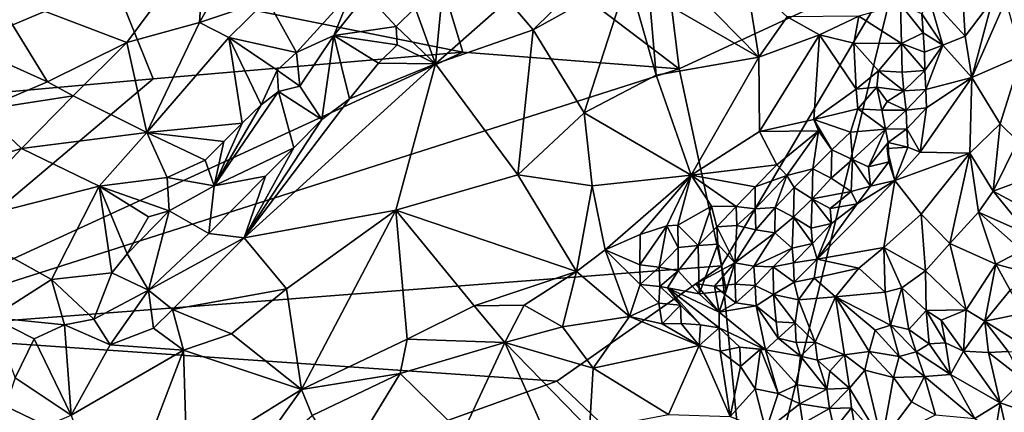
# Model space of a CAD drawing. Units: metres. Extents: x 23.58 to 27.61, y -1 to 2.7.
# Drawn here: x 25.33 to 26.33, y 1.43 to 1.83 of the extents above; entities that cross this region are included whole.
import ezdxf

# ---------------------------------------------------------------- set-up
doc = ezdxf.new("R2010")
doc.units = ezdxf.units.M

msp = doc.modelspace()

# ---------------------------------------------------------------- linework, layer by layer
at = {"layer": '1'}
for points in [[(25.99718, 1.78068, 9.23564), (25.71997, 1.99121, 9.24531), (25.96505, 2.041, 9.24402)], [(26.21801, 1.88304, 9.23816), (25.99718, 1.78068, 9.23564), (25.96505, 2.041, 9.24402)], [(25.7784, 1.79752, 9.23603), (25.42591, 1.86854, 9.24598), (25.71997, 1.99121, 9.24531)], [(25.7784, 1.79752, 9.23603), (25.71997, 1.99121, 9.24531), (25.99718, 1.78068, 9.23564)], [(25.58053, 1.85059, 9.65109), (25.56963, 1.92887, 9.63758), (25.51236, 1.82737, 9.6813)], [(25.56963, 1.92887, 9.63758), (25.51763, 1.91315, 9.65564), (25.51236, 1.82737, 9.6813)], [(25.51763, 1.91315, 9.65564), (25.30178, 1.85931, 9.68443), (25.43867, 1.8071, 9.70569)], [(25.43867, 1.8071, 9.70569), (25.51236, 1.82737, 9.6813), (25.51763, 1.91315, 9.65564)], [(26.03993, 1.58152, 9.23722), (25.99718, 1.78068, 9.23564), (26.21801, 1.88304, 9.23816)], [(26.03993, 1.58152, 9.23722), (26.21801, 1.88304, 9.23816), (26.06983, 1.27829, 9.23963)], [(26.06983, 1.27829, 9.23963), (26.21801, 1.88304, 9.23816), (26.87327, 1.66066, 9.23986)], [(26.21801, 1.88304, 9.23816), (27.01435, 1.84547, 9.23814), (26.87327, 1.66066, 9.23986)], [(25.84955, 1.82002, 9.59249), (25.90127, 1.73613, 9.5882), (25.94551, 1.87367, 9.56138)], [(25.88776, 1.85784, 9.57477), (25.84955, 1.82002, 9.59249), (25.94551, 1.87367, 9.56138)], [(25.94551, 1.87367, 9.56138), (25.90127, 1.73613, 9.5882), (25.97409, 1.77401, 9.56554)], [(25.94551, 1.87367, 9.56138), (25.97409, 1.77401, 9.56554), (25.967, 1.85638, 9.56008)], [(25.99445, 1.87713, 9.55269), (25.967, 1.85638, 9.56008), (26.07767, 1.79241, 9.54447)], [(25.99445, 1.87713, 9.55269), (26.07767, 1.79241, 9.54447), (26.06509, 1.87149, 9.54137)], [(25.11978, 1.73966, 9.23807), (25.07351, 1.83794, 9.24591), (25.42591, 1.86854, 9.24598)], [(25.11978, 1.73966, 9.23807), (25.42591, 1.86854, 9.24598), (25.46521, 1.77045, 9.23659)], [(25.46521, 1.77045, 9.23659), (25.42591, 1.86854, 9.24598), (25.7784, 1.79752, 9.23603)], [(25.75895, 1.86972, 9.59602), (25.73017, 1.84215, 9.6112), (25.75072, 1.78578, 9.62661)], [(25.75895, 1.86972, 9.59602), (25.75072, 1.78578, 9.62661), (25.82394, 1.85018, 9.59154)], [(26.06509, 1.87149, 9.54137), (26.07767, 1.79241, 9.54447), (26.1064, 1.83305, 9.53645)], [(25.2687, 1.80789, 9.71294), (25.35859, 1.76752, 9.7346), (25.30178, 1.85931, 9.68443)], [(25.30178, 1.85931, 9.68443), (25.35859, 1.76752, 9.7346), (25.43867, 1.8071, 9.70569)], [(25.58053, 1.85059, 9.65109), (25.6102, 1.79697, 9.63134), (25.66604, 1.85827, 9.5987)], [(25.66604, 1.85827, 9.5987), (25.6102, 1.79697, 9.63134), (25.64821, 1.81429, 9.61669)], [(25.64821, 1.81429, 9.61669), (25.68121, 1.85586, 9.59693), (25.66604, 1.85827, 9.5987)], [(25.68121, 1.85586, 9.59693), (25.64821, 1.81429, 9.61669), (25.71121, 1.82345, 9.62094)], [(25.68121, 1.85586, 9.59693), (25.71121, 1.82345, 9.62094), (25.73017, 1.84215, 9.6112)], [(25.82394, 1.85018, 9.59154), (25.84955, 1.82002, 9.59249), (25.88776, 1.85784, 9.57477)], [(25.967, 1.85638, 9.56008), (25.97409, 1.77401, 9.56554), (26.07767, 1.79241, 9.54447)], [(26.24922, 1.85434, 9.49978), (26.24253, 1.83624, 9.50125), (26.26363, 1.80448, 9.51966)], [(26.26363, 1.80448, 9.51966), (26.28653, 1.81348, 9.54072), (26.24922, 1.85434, 9.49978)], [(26.28433, 1.84671, 9.53037), (26.24922, 1.85434, 9.49978), (26.28653, 1.81348, 9.54072)], [(25.54194, 1.81226, 9.6724), (25.58053, 1.85059, 9.65109), (25.51236, 1.82737, 9.6813)], [(25.54194, 1.81226, 9.6724), (25.6102, 1.79697, 9.63134), (25.58053, 1.85059, 9.65109)], [(25.73017, 1.84215, 9.6112), (25.71121, 1.82345, 9.62094), (25.75072, 1.78578, 9.62661)], [(25.75072, 1.78578, 9.62661), (25.84955, 1.82002, 9.59249), (25.82394, 1.85018, 9.59154)], [(26.17881, 1.83378, 9.51919), (26.22206, 1.80622, 9.51106), (26.22104, 1.84555, 9.4976)], [(26.22206, 1.80622, 9.51106), (26.24398, 1.81681, 9.50578), (26.22104, 1.84555, 9.4976)], [(26.22104, 1.84555, 9.4976), (26.24398, 1.81681, 9.50578), (26.24253, 1.83624, 9.50125)], [(26.28433, 1.84671, 9.53037), (26.28653, 1.81348, 9.54072), (26.31405, 1.85038, 9.57068)], [(26.28653, 1.81348, 9.54072), (26.29327, 1.77175, 9.56784), (26.31405, 1.85038, 9.57068)], [(26.31405, 1.85038, 9.57068), (26.29327, 1.77175, 9.56784), (26.32763, 1.85021, 9.60423)], [(26.29327, 1.77175, 9.56784), (26.3432, 1.79387, 9.66801), (26.32763, 1.85021, 9.60423)], [(26.07767, 1.79241, 9.54447), (26.13893, 1.81478, 9.53394), (26.1064, 1.83305, 9.53645)], [(26.1064, 1.83305, 9.53645), (26.13893, 1.81478, 9.53394), (26.17881, 1.83378, 9.51919)], [(26.13893, 1.81478, 9.53394), (26.17389, 1.80666, 9.53287), (26.17881, 1.83378, 9.51919)], [(26.22206, 1.80622, 9.51106), (26.17881, 1.83378, 9.51919), (26.17389, 1.80666, 9.53287)], [(26.24253, 1.83624, 9.50125), (26.24398, 1.81681, 9.50578), (26.26363, 1.80448, 9.51966)], [(25.43867, 1.8071, 9.70569), (25.45886, 1.71633, 9.71122), (25.51236, 1.82737, 9.6813)], [(25.51236, 1.82737, 9.6813), (25.45886, 1.71633, 9.71122), (25.54194, 1.81226, 9.6724)], [(25.64821, 1.81429, 9.61669), (25.71212, 1.80498, 9.62875), (25.71121, 1.82345, 9.62094)], [(25.71121, 1.82345, 9.62094), (25.71212, 1.80498, 9.62875), (25.75072, 1.78578, 9.62661)], [(25.54194, 1.81226, 9.6724), (25.45886, 1.71633, 9.71122), (25.55536, 1.72567, 9.6636)], [(25.6102, 1.79697, 9.63134), (25.54194, 1.81226, 9.6724), (25.59059, 1.77925, 9.6427)], [(25.5745, 1.74426, 9.65397), (25.59059, 1.77925, 9.6427), (25.54194, 1.81226, 9.6724)], [(25.5745, 1.74426, 9.65397), (25.54194, 1.81226, 9.6724), (25.55536, 1.72567, 9.6636)], [(25.6102, 1.79697, 9.63134), (25.61361, 1.76314, 9.64267), (25.64821, 1.81429, 9.61669)], [(25.64821, 1.81429, 9.61669), (25.61361, 1.76314, 9.64267), (25.63606, 1.72951, 9.66539)], [(25.6639, 1.75037, 9.65547), (25.64821, 1.81429, 9.61669), (25.63606, 1.72951, 9.66539)], [(25.64821, 1.81429, 9.61669), (25.6639, 1.75037, 9.65547), (25.69312, 1.78629, 9.63836)], [(25.64821, 1.81429, 9.61669), (25.69312, 1.78629, 9.63836), (25.71212, 1.80498, 9.62875)], [(25.84955, 1.82002, 9.59249), (25.75072, 1.78578, 9.62661), (25.83413, 1.67353, 9.61485)], [(25.84955, 1.82002, 9.59249), (25.83413, 1.67353, 9.61485), (25.90127, 1.73613, 9.5882)], [(26.07767, 1.79241, 9.54447), (26.07836, 1.71743, 9.56715), (26.13893, 1.81478, 9.53394)], [(26.07836, 1.71743, 9.56715), (26.13345, 1.72939, 9.56144), (26.13893, 1.81478, 9.53394)], [(26.13893, 1.81478, 9.53394), (26.13345, 1.72939, 9.56144), (26.17624, 1.76018, 9.54563)], [(26.17389, 1.80666, 9.53287), (26.13893, 1.81478, 9.53394), (26.17624, 1.76018, 9.54563)], [(26.24398, 1.81681, 9.50578), (26.22206, 1.80622, 9.51106), (26.24531, 1.79755, 9.51106)], [(26.24398, 1.81681, 9.50578), (26.24531, 1.79755, 9.51106), (26.26363, 1.80448, 9.51966)], [(26.28653, 1.81348, 9.54072), (26.26363, 1.80448, 9.51966), (26.29327, 1.77175, 9.56784)], [(25.2687, 1.80789, 9.71294), (25.29091, 1.73889, 9.75598), (25.35859, 1.76752, 9.7346)], [(25.43867, 1.8071, 9.70569), (25.35859, 1.76752, 9.7346), (25.38458, 1.75337, 9.73382)], [(25.43867, 1.8071, 9.70569), (25.38458, 1.75337, 9.73382), (25.45886, 1.71633, 9.71122)], [(25.71212, 1.80498, 9.62875), (25.69312, 1.78629, 9.63836), (25.75072, 1.78578, 9.62661)], [(26.22206, 1.80622, 9.51106), (26.17389, 1.80666, 9.53287), (26.19877, 1.77849, 9.53128)], [(26.17389, 1.80666, 9.53287), (26.17624, 1.76018, 9.54563), (26.19877, 1.77849, 9.53128)], [(26.22206, 1.80622, 9.51106), (26.19877, 1.77849, 9.53128), (26.22269, 1.77718, 9.51966)], [(26.24531, 1.79755, 9.51106), (26.22206, 1.80622, 9.51106), (26.24569, 1.77879, 9.51841)], [(26.22206, 1.80622, 9.51106), (26.22269, 1.77718, 9.51966), (26.24569, 1.77879, 9.51841)], [(26.24531, 1.79755, 9.51106), (26.24569, 1.77879, 9.51841), (26.26363, 1.80448, 9.51966)], [(26.24569, 1.77879, 9.51841), (26.24667, 1.75982, 9.52496), (26.26363, 1.80448, 9.51966)], [(26.26363, 1.80448, 9.51966), (26.24667, 1.75982, 9.52496), (26.29327, 1.77175, 9.56784)], [(25.1615, 1.51433, 9.2354), (25.7784, 1.79752, 9.23603), (25.99718, 1.78068, 9.23564)], [(25.1615, 1.51433, 9.2354), (25.46521, 1.77045, 9.23659), (25.7784, 1.79752, 9.23603)], [(25.6102, 1.79697, 9.63134), (25.59059, 1.77925, 9.6427), (25.61361, 1.76314, 9.64267)], [(25.97409, 1.77401, 9.56554), (26.00944, 1.67316, 9.58812), (26.07767, 1.79241, 9.54447)], [(26.07767, 1.79241, 9.54447), (26.00944, 1.67316, 9.58812), (26.07836, 1.71743, 9.56715)], [(26.29327, 1.77175, 9.56784), (26.32163, 1.72493, 9.65377), (26.3432, 1.79387, 9.66801)], [(26.3432, 1.79387, 9.66801), (26.32163, 1.72493, 9.65377), (26.33962, 1.70763, 9.68809)], [(25.55743, 1.60974, 9.70783), (25.71089, 1.63792, 9.65404), (25.75072, 1.78578, 9.62661)], [(25.6639, 1.75037, 9.65547), (25.55743, 1.60974, 9.70783), (25.75072, 1.78578, 9.62661)], [(25.69312, 1.78629, 9.63836), (25.6639, 1.75037, 9.65547), (25.75072, 1.78578, 9.62661)], [(25.75072, 1.78578, 9.62661), (25.71089, 1.63792, 9.65404), (25.83413, 1.67353, 9.61485)], [(26.03993, 1.58152, 9.23722), (25.1615, 1.51433, 9.2354), (25.99718, 1.78068, 9.23564)], [(25.59059, 1.77925, 9.6427), (25.5745, 1.74426, 9.65397), (25.59209, 1.75761, 9.64527)], [(25.59059, 1.77925, 9.6427), (25.59209, 1.75761, 9.64527), (25.61361, 1.76314, 9.64267)], [(25.97409, 1.77401, 9.56554), (25.90127, 1.73613, 9.5882), (26.00944, 1.67316, 9.58812)], [(26.17624, 1.76018, 9.54563), (26.19696, 1.76195, 9.54353), (26.19877, 1.77849, 9.53128)], [(26.19877, 1.77849, 9.53128), (26.19696, 1.76195, 9.54353), (26.22438, 1.75846, 9.52309)], [(26.22269, 1.77718, 9.51966), (26.19877, 1.77849, 9.53128), (26.22438, 1.75846, 9.52309)], [(26.22269, 1.77718, 9.51966), (26.22438, 1.75846, 9.52309), (26.24569, 1.77879, 9.51841)], [(26.24569, 1.77879, 9.51841), (26.22438, 1.75846, 9.52309), (26.24667, 1.75982, 9.52496)], [(25.1615, 1.51433, 9.2354), (25.11978, 1.73966, 9.23807), (25.46521, 1.77045, 9.23659)], [(25.35859, 1.76752, 9.7346), (25.29091, 1.73889, 9.75598), (25.38458, 1.75337, 9.73382)], [(25.61361, 1.76314, 9.64267), (25.59209, 1.75761, 9.64527), (25.63606, 1.72951, 9.66539)], [(26.24718, 1.7411, 9.53262), (26.24072, 1.69636, 9.55474), (26.29327, 1.77175, 9.56784)], [(26.24072, 1.69636, 9.55474), (26.29099, 1.69535, 9.62395), (26.29327, 1.77175, 9.56784)], [(26.24667, 1.75982, 9.52496), (26.24718, 1.7411, 9.53262), (26.29327, 1.77175, 9.56784)], [(26.29327, 1.77175, 9.56784), (26.29099, 1.69535, 9.62395), (26.32163, 1.72493, 9.65377)], [(25.29091, 1.73889, 9.75598), (25.3324, 1.69999, 9.76246), (25.38458, 1.75337, 9.73382)], [(25.38458, 1.75337, 9.73382), (25.3324, 1.69999, 9.76246), (25.45886, 1.71633, 9.71122)], [(25.59209, 1.75761, 9.64527), (25.52701, 1.66249, 9.69319), (25.60751, 1.70088, 9.67829)], [(25.5745, 1.74426, 9.65397), (25.52701, 1.66249, 9.69319), (25.59209, 1.75761, 9.64527)], [(25.59209, 1.75761, 9.64527), (25.60751, 1.70088, 9.67829), (25.63606, 1.72951, 9.66539)], [(26.17624, 1.76018, 9.54563), (26.13345, 1.72939, 9.56144), (26.17769, 1.7403, 9.54815)], [(26.17624, 1.76018, 9.54563), (26.17769, 1.7403, 9.54815), (26.19696, 1.76195, 9.54353)], [(26.19696, 1.76195, 9.54353), (26.17769, 1.7403, 9.54815), (26.20195, 1.73895, 9.53506)], [(26.22438, 1.75846, 9.52309), (26.19696, 1.76195, 9.54353), (26.20744, 1.74753, 9.52061)], [(26.20195, 1.73895, 9.53506), (26.20744, 1.74753, 9.52061), (26.19696, 1.76195, 9.54353)], [(26.22438, 1.75846, 9.52309), (26.20744, 1.74753, 9.52061), (26.22658, 1.73871, 9.52873)], [(26.22438, 1.75846, 9.52309), (26.22658, 1.73871, 9.52873), (26.24667, 1.75982, 9.52496)], [(26.24667, 1.75982, 9.52496), (26.22658, 1.73871, 9.52873), (26.24718, 1.7411, 9.53262)], [(25.5745, 1.74426, 9.65397), (25.55536, 1.72567, 9.6636), (25.52701, 1.66249, 9.69319)], [(25.63606, 1.72951, 9.66539), (25.55743, 1.60974, 9.70783), (25.6639, 1.75037, 9.65547)], [(26.20744, 1.74753, 9.52061), (26.20195, 1.73895, 9.53506), (26.22658, 1.73871, 9.52873)], [(25.29091, 1.73889, 9.75598), (25.26159, 1.67889, 9.78364), (25.3324, 1.69999, 9.76246)], [(25.90127, 1.73613, 9.5882), (25.83413, 1.67353, 9.61485), (25.90907, 1.66253, 9.60448)], [(25.90127, 1.73613, 9.5882), (25.90907, 1.66253, 9.60448), (26.00944, 1.67316, 9.58812)], [(26.13345, 1.72939, 9.56144), (26.1703, 1.71652, 9.55811), (26.17769, 1.7403, 9.54815)], [(26.17769, 1.7403, 9.54815), (26.1703, 1.71652, 9.55811), (26.20575, 1.71951, 9.5404)], [(26.20195, 1.73895, 9.53506), (26.17769, 1.7403, 9.54815), (26.20575, 1.71951, 9.5404)], [(26.20195, 1.73895, 9.53506), (26.20575, 1.71951, 9.5404), (26.22658, 1.73871, 9.52873)], [(26.22658, 1.73871, 9.52873), (26.20575, 1.71951, 9.5404), (26.22732, 1.71997, 9.53641)], [(26.22658, 1.73871, 9.52873), (26.22732, 1.71997, 9.53641), (26.24718, 1.7411, 9.53262)], [(26.22732, 1.71997, 9.53641), (26.24072, 1.69636, 9.55474), (26.24718, 1.7411, 9.53262)], [(25.45886, 1.71633, 9.71122), (25.53666, 1.70704, 9.67394), (25.55536, 1.72567, 9.6636)], [(25.55536, 1.72567, 9.6636), (25.53666, 1.70704, 9.67394), (25.52701, 1.66249, 9.69319)], [(25.63606, 1.72951, 9.66539), (25.60751, 1.70088, 9.67829), (25.55743, 1.60974, 9.70783)], [(26.13345, 1.72939, 9.56144), (26.07836, 1.71743, 9.56715), (26.13799, 1.71793, 9.56608)], [(26.13345, 1.72939, 9.56144), (26.13799, 1.71793, 9.56608), (26.15159, 1.69859, 9.57001)], [(26.13345, 1.72939, 9.56144), (26.15159, 1.69859, 9.57001), (26.1703, 1.71652, 9.55811)], [(26.29099, 1.69535, 9.62395), (26.3147, 1.6569, 9.67476), (26.32163, 1.72493, 9.65377)], [(26.32163, 1.72493, 9.65377), (26.3147, 1.6569, 9.67476), (26.33962, 1.70763, 9.68809)], [(25.3324, 1.69999, 9.76246), (25.41062, 1.66195, 9.73602), (25.45886, 1.71633, 9.71122)], [(25.45886, 1.71633, 9.71122), (25.41062, 1.66195, 9.73602), (25.47957, 1.67073, 9.70015)], [(25.45886, 1.71633, 9.71122), (25.47957, 1.67073, 9.70015), (25.51781, 1.68823, 9.68359)], [(25.45886, 1.71633, 9.71122), (25.51781, 1.68823, 9.68359), (25.53666, 1.70704, 9.67394)], [(26.07836, 1.71743, 9.56715), (26.00944, 1.67316, 9.58812), (26.09596, 1.68372, 9.58506)], [(26.07836, 1.71743, 9.56715), (26.09596, 1.68372, 9.58506), (26.13799, 1.71793, 9.56608)], [(26.09596, 1.68372, 9.58506), (26.10602, 1.67298, 9.58173), (26.13799, 1.71793, 9.56608)], [(26.13799, 1.71793, 9.56608), (26.10602, 1.67298, 9.58173), (26.13249, 1.67955, 9.5785)], [(26.13799, 1.71793, 9.56608), (26.13249, 1.67955, 9.5785), (26.15159, 1.69859, 9.57001)], [(26.1703, 1.71652, 9.55811), (26.15159, 1.69859, 9.57001), (26.17248, 1.68888, 9.54456)], [(26.1703, 1.71652, 9.55811), (26.17248, 1.68888, 9.54456), (26.20575, 1.71951, 9.5404)], [(26.17248, 1.68888, 9.54456), (26.18855, 1.68147, 9.51588), (26.20575, 1.71951, 9.5404)], [(26.18855, 1.68147, 9.51588), (26.20854, 1.70615, 9.52334), (26.20575, 1.71951, 9.5404)], [(26.20575, 1.71951, 9.5404), (26.20854, 1.70615, 9.52334), (26.22732, 1.71997, 9.53641)], [(26.22732, 1.71997, 9.53641), (26.20854, 1.70615, 9.52334), (26.22829, 1.70138, 9.54415)], [(26.22732, 1.71997, 9.53641), (26.22829, 1.70138, 9.54415), (26.24072, 1.69636, 9.55474)], [(25.53666, 1.70704, 9.67394), (25.51781, 1.68823, 9.68359), (25.52701, 1.66249, 9.69319)], [(26.20854, 1.70615, 9.52334), (26.18855, 1.68147, 9.51588), (26.20927, 1.68655, 9.52783)], [(26.22829, 1.70138, 9.54415), (26.20854, 1.70615, 9.52334), (26.20758, 1.70001, 9.54392)], [(26.20927, 1.68655, 9.52783), (26.20758, 1.70001, 9.54392), (26.20854, 1.70615, 9.52334)], [(26.33962, 1.70763, 9.68809), (26.3147, 1.6569, 9.67476), (26.35051, 1.67014, 9.71131)], [(25.26159, 1.67889, 9.78364), (25.26116, 1.6239, 9.79942), (25.3324, 1.69999, 9.76246)], [(25.3324, 1.69999, 9.76246), (25.26116, 1.6239, 9.79942), (25.41062, 1.66195, 9.73602)], [(25.52701, 1.66249, 9.69319), (25.57881, 1.67224, 9.6908), (25.60751, 1.70088, 9.67829)], [(25.57881, 1.67224, 9.6908), (25.55743, 1.60974, 9.70783), (25.60751, 1.70088, 9.67829)], [(26.13249, 1.67955, 9.5785), (26.1509, 1.67015, 9.5492), (26.15159, 1.69859, 9.57001)], [(26.15159, 1.69859, 9.57001), (26.1509, 1.67015, 9.5492), (26.17248, 1.68888, 9.54456)], [(26.20758, 1.70001, 9.54392), (26.21515, 1.66774, 9.54963), (26.22829, 1.70138, 9.54415)], [(26.21515, 1.66774, 9.54963), (26.20758, 1.70001, 9.54392), (26.20927, 1.68655, 9.52783)], [(26.22829, 1.70138, 9.54415), (26.21515, 1.66774, 9.54963), (26.24072, 1.69636, 9.55474)], [(26.21515, 1.66774, 9.54963), (26.29099, 1.69535, 9.62395), (26.24072, 1.69636, 9.55474)], [(26.21515, 1.66774, 9.54963), (26.24189, 1.6339, 9.61599), (26.29099, 1.69535, 9.62395)], [(26.24189, 1.6339, 9.61599), (26.27083, 1.60414, 9.65515), (26.29099, 1.69535, 9.62395)], [(26.29099, 1.69535, 9.62395), (26.27083, 1.60414, 9.65515), (26.29985, 1.63568, 9.6686)], [(26.29099, 1.69535, 9.62395), (26.29985, 1.63568, 9.6686), (26.3147, 1.6569, 9.67476)], [(25.47957, 1.67073, 9.70015), (25.52701, 1.66249, 9.69319), (25.51781, 1.68823, 9.68359)], [(26.00944, 1.67316, 9.58812), (26.0739, 1.66123, 9.59462), (26.09596, 1.68372, 9.58506)], [(26.0739, 1.66123, 9.59462), (26.10602, 1.67298, 9.58173), (26.09596, 1.68372, 9.58506)], [(26.1509, 1.67015, 9.5492), (26.17106, 1.6565, 9.5464), (26.17248, 1.68888, 9.54456)], [(26.17106, 1.6565, 9.5464), (26.19078, 1.6619, 9.53256), (26.17248, 1.68888, 9.54456)], [(26.19078, 1.6619, 9.53256), (26.18855, 1.68147, 9.51588), (26.17248, 1.68888, 9.54456)], [(26.18855, 1.68147, 9.51588), (26.19078, 1.6619, 9.53256), (26.20927, 1.68655, 9.52783)], [(26.20927, 1.68655, 9.52783), (26.19078, 1.6619, 9.53256), (26.21515, 1.66774, 9.54963)], [(25.83413, 1.67353, 9.61485), (25.71089, 1.63792, 9.65404), (25.89339, 1.57598, 9.63967)], [(25.83413, 1.67353, 9.61485), (25.89339, 1.57598, 9.63967), (25.90907, 1.66253, 9.60448)], [(25.90907, 1.66253, 9.60448), (25.92233, 1.59769, 9.62979), (26.00944, 1.67316, 9.58812)], [(26.00944, 1.67316, 9.58812), (25.92233, 1.59769, 9.62979), (25.95791, 1.61331, 9.62164)], [(26.00944, 1.67316, 9.58812), (25.95791, 1.61331, 9.62164), (25.98468, 1.62201, 9.61727)], [(26.00944, 1.67316, 9.58812), (25.98468, 1.62201, 9.61727), (25.99592, 1.6226, 9.61563)], [(26.00944, 1.67316, 9.58812), (25.99592, 1.6226, 9.61563), (26.02979, 1.64171, 9.60623)], [(26.00944, 1.67316, 9.58812), (26.05469, 1.64134, 9.60083), (26.0739, 1.66123, 9.59462)], [(26.05469, 1.64134, 9.60083), (26.00944, 1.67316, 9.58812), (26.02979, 1.64171, 9.60623)], [(26.0739, 1.66123, 9.59462), (26.07421, 1.63912, 9.59192), (26.10602, 1.67298, 9.58173)], [(26.10602, 1.67298, 9.58173), (26.07421, 1.63912, 9.59192), (26.09431, 1.64053, 9.59332)], [(26.10602, 1.67298, 9.58173), (26.09431, 1.64053, 9.59332), (26.11353, 1.66054, 9.58745)], [(26.10602, 1.67298, 9.58173), (26.11353, 1.66054, 9.58745), (26.13249, 1.67955, 9.5785)], [(26.11353, 1.66054, 9.58745), (26.13155, 1.64931, 9.55274), (26.13249, 1.67955, 9.5785)], [(26.13249, 1.67955, 9.5785), (26.13155, 1.64931, 9.55274), (26.1509, 1.67015, 9.5492)], [(25.41062, 1.66195, 9.73602), (25.48167, 1.63716, 9.70262), (25.47957, 1.67073, 9.70015)], [(25.48167, 1.63716, 9.70262), (25.52701, 1.66249, 9.69319), (25.47957, 1.67073, 9.70015)], [(25.52701, 1.66249, 9.69319), (25.52154, 1.61437, 9.71465), (25.57881, 1.67224, 9.6908)], [(25.57881, 1.67224, 9.6908), (25.52154, 1.61437, 9.71465), (25.55743, 1.60974, 9.70783)], [(25.90907, 1.66253, 9.60448), (25.89339, 1.57598, 9.63967), (25.92233, 1.59769, 9.62979)], [(26.13155, 1.64931, 9.55274), (26.17106, 1.6565, 9.5464), (26.1509, 1.67015, 9.5492)], [(26.17715, 1.64417, 9.53553), (26.13688, 1.58816, 9.5541), (26.21515, 1.66774, 9.54963)], [(26.21515, 1.66774, 9.54963), (26.13688, 1.58816, 9.5541), (26.204, 1.60013, 9.60756)], [(26.19078, 1.6619, 9.53256), (26.17715, 1.64417, 9.53553), (26.21515, 1.66774, 9.54963)], [(26.21515, 1.66774, 9.54963), (26.204, 1.60013, 9.60756), (26.24189, 1.6339, 9.61599)], [(26.3147, 1.6569, 9.67476), (26.36171, 1.63181, 9.72811), (26.35051, 1.67014, 9.71131)], [(25.41062, 1.66195, 9.73602), (25.26116, 1.6239, 9.79942), (25.36268, 1.56786, 9.76504)], [(25.41062, 1.66195, 9.73602), (25.36268, 1.56786, 9.76504), (25.42357, 1.57436, 9.73433)], [(25.41062, 1.66195, 9.73602), (25.42357, 1.57436, 9.73433), (25.4391, 1.59362, 9.72315)], [(25.41062, 1.66195, 9.73602), (25.4391, 1.59362, 9.72315), (25.46069, 1.63121, 9.70993)], [(25.41062, 1.66195, 9.73602), (25.46069, 1.63121, 9.70993), (25.48167, 1.63716, 9.70262)], [(25.52701, 1.66249, 9.69319), (25.48167, 1.63716, 9.70262), (25.52154, 1.61437, 9.71465)], [(26.0739, 1.66123, 9.59462), (26.05469, 1.64134, 9.60083), (26.07421, 1.63912, 9.59192)], [(26.06983, 1.27829, 9.23963), (26.87327, 1.66066, 9.23986), (26.68354, 1.15694, 9.2433)], [(26.09431, 1.64053, 9.59332), (26.11278, 1.63062, 9.563), (26.11353, 1.66054, 9.58745)], [(26.11353, 1.66054, 9.58745), (26.11278, 1.63062, 9.563), (26.13155, 1.64931, 9.55274)], [(26.13155, 1.64931, 9.55274), (26.1498, 1.63952, 9.52213), (26.17106, 1.6565, 9.5464)], [(26.1498, 1.63952, 9.52213), (26.17715, 1.64417, 9.53553), (26.17106, 1.6565, 9.5464)], [(26.17715, 1.64417, 9.53553), (26.19078, 1.6619, 9.53256), (26.17106, 1.6565, 9.5464)], [(26.3147, 1.6569, 9.67476), (26.29985, 1.63568, 9.6686), (26.35043, 1.61328, 9.71755)], [(26.3147, 1.6569, 9.67476), (26.35043, 1.61328, 9.71755), (26.36171, 1.63181, 9.72811)], [(26.11278, 1.63062, 9.563), (26.13061, 1.61966, 9.52845), (26.13155, 1.64931, 9.55274)], [(26.13061, 1.61966, 9.52845), (26.15126, 1.6243, 9.53914), (26.13155, 1.64931, 9.55274)], [(26.15126, 1.6243, 9.53914), (26.1498, 1.63952, 9.52213), (26.13155, 1.64931, 9.55274)], [(26.15126, 1.6243, 9.53914), (26.13688, 1.58816, 9.5541), (26.17715, 1.64417, 9.53553)], [(26.1498, 1.63952, 9.52213), (26.15126, 1.6243, 9.53914), (26.17715, 1.64417, 9.53553)], [(25.46069, 1.63121, 9.70993), (25.4391, 1.59362, 9.72315), (25.48167, 1.63716, 9.70262)], [(25.48167, 1.63716, 9.70262), (25.4391, 1.59362, 9.72315), (25.46049, 1.55697, 9.73961)], [(25.48167, 1.63716, 9.70262), (25.46049, 1.55697, 9.73961), (25.52154, 1.61437, 9.71465)], [(25.55743, 1.60974, 9.70783), (25.60035, 1.55835, 9.69864), (25.71089, 1.63792, 9.65404)], [(25.60035, 1.55835, 9.69864), (25.61526, 1.45664, 9.72023), (25.71089, 1.63792, 9.65404)], [(25.61526, 1.45664, 9.72023), (25.72235, 1.50741, 9.68532), (25.71089, 1.63792, 9.65404)], [(25.71089, 1.63792, 9.65404), (25.78989, 1.54111, 9.66693), (25.89339, 1.57598, 9.63967)], [(25.71089, 1.63792, 9.65404), (25.72235, 1.50741, 9.68532), (25.78989, 1.54111, 9.66693)], [(26.02979, 1.64171, 9.60623), (25.99592, 1.6226, 9.61563), (26.01636, 1.60196, 9.61441)], [(26.02979, 1.64171, 9.60623), (26.01636, 1.60196, 9.61441), (26.03539, 1.62083, 9.60527)], [(26.02979, 1.64171, 9.60623), (26.03539, 1.62083, 9.60527), (26.05469, 1.64134, 9.60083)], [(26.05469, 1.64134, 9.60083), (26.03539, 1.62083, 9.60527), (26.0555, 1.62222, 9.60667)], [(26.05469, 1.64134, 9.60083), (26.0555, 1.62222, 9.60667), (26.07421, 1.63912, 9.59192)], [(26.07421, 1.63912, 9.59192), (26.0555, 1.62222, 9.60667), (26.07464, 1.61778, 9.59139)], [(26.07421, 1.63912, 9.59192), (26.07464, 1.61778, 9.59139), (26.09431, 1.64053, 9.59332)], [(26.07464, 1.61778, 9.59139), (26.09404, 1.61489, 9.58052), (26.09431, 1.64053, 9.59332)], [(26.09431, 1.64053, 9.59332), (26.09404, 1.61489, 9.58052), (26.11278, 1.63062, 9.563)], [(26.204, 1.60013, 9.60756), (26.24626, 1.57652, 9.64775), (26.24189, 1.6339, 9.61599)], [(26.24189, 1.6339, 9.61599), (26.24626, 1.57652, 9.64775), (26.27083, 1.60414, 9.65515)], [(26.29985, 1.63568, 9.6686), (26.27083, 1.60414, 9.65515), (26.31748, 1.58312, 9.69147)], [(26.29985, 1.63568, 9.6686), (26.31748, 1.58312, 9.69147), (26.34377, 1.59704, 9.71062)], [(26.29985, 1.63568, 9.6686), (26.34377, 1.59704, 9.71062), (26.35043, 1.61328, 9.71755)], [(25.26116, 1.6239, 9.79942), (25.30238, 1.52929, 9.79552), (25.36268, 1.56786, 9.76504)], [(26.09404, 1.61489, 9.58052), (26.11134, 1.59933, 9.53343), (26.11278, 1.63062, 9.563)], [(26.11134, 1.59933, 9.53343), (26.13214, 1.60412, 9.54491), (26.11278, 1.63062, 9.563)], [(26.13214, 1.60412, 9.54491), (26.13061, 1.61966, 9.52845), (26.11278, 1.63062, 9.563)], [(26.13061, 1.61966, 9.52845), (26.13214, 1.60412, 9.54491), (26.15126, 1.6243, 9.53914)], [(26.15126, 1.6243, 9.53914), (26.13214, 1.60412, 9.54491), (26.13688, 1.58816, 9.5541)], [(25.52154, 1.61437, 9.71465), (25.46049, 1.55697, 9.73961), (25.55743, 1.60974, 9.70783)], [(25.95791, 1.61331, 9.62164), (25.92233, 1.59769, 9.62979), (25.95748, 1.58244, 9.62689)], [(25.95791, 1.61331, 9.62164), (25.95748, 1.58244, 9.62689), (25.98468, 1.62201, 9.61727)], [(25.98468, 1.62201, 9.61727), (25.95748, 1.58244, 9.62689), (25.97712, 1.58019, 9.61825)], [(25.98468, 1.62201, 9.61727), (25.97712, 1.58019, 9.61825), (25.99621, 1.60007, 9.61177)], [(25.99592, 1.6226, 9.61563), (25.98468, 1.62201, 9.61727), (25.99621, 1.60007, 9.61177)], [(25.99592, 1.6226, 9.61563), (25.99621, 1.60007, 9.61177), (26.01636, 1.60196, 9.61441)], [(26.01636, 1.60196, 9.61441), (26.03646, 1.6033, 9.61568), (26.03539, 1.62083, 9.60527)], [(26.0555, 1.62222, 9.60667), (26.03539, 1.62083, 9.60527), (26.05341, 1.58451, 9.55979)], [(26.03539, 1.62083, 9.60527), (26.03646, 1.6033, 9.61568), (26.05341, 1.58451, 9.55979)], [(26.07464, 1.61778, 9.59139), (26.0555, 1.62222, 9.60667), (26.05341, 1.58451, 9.55979)], [(26.07464, 1.61778, 9.59139), (26.05341, 1.58451, 9.55979), (26.09404, 1.61489, 9.58052)], [(26.05341, 1.58451, 9.55979), (26.07261, 1.58132, 9.54787), (26.09404, 1.61489, 9.58052)], [(26.07261, 1.58132, 9.54787), (26.11134, 1.59933, 9.53343), (26.09404, 1.61489, 9.58052)], [(25.46049, 1.55697, 9.73961), (25.48488, 1.53752, 9.74202), (25.55743, 1.60974, 9.70783)], [(25.55743, 1.60974, 9.70783), (25.48488, 1.53752, 9.74202), (25.60035, 1.55835, 9.69864)], [(26.01636, 1.60196, 9.61441), (26.01755, 1.55341, 9.59491), (26.03646, 1.6033, 9.61568)], [(26.01755, 1.55341, 9.59491), (26.04467, 1.55619, 9.59359), (26.03646, 1.6033, 9.61568)], [(26.03646, 1.6033, 9.61568), (26.04467, 1.55619, 9.59359), (26.05341, 1.58451, 9.55979)], [(26.11134, 1.59933, 9.53343), (26.11287, 1.58452, 9.55162), (26.13214, 1.60412, 9.54491)], [(26.13214, 1.60412, 9.54491), (26.11287, 1.58452, 9.55162), (26.13688, 1.58816, 9.5541)], [(26.27083, 1.60414, 9.65515), (26.24626, 1.57652, 9.64775), (26.28739, 1.53709, 9.67214)], [(26.27083, 1.60414, 9.65515), (26.28739, 1.53709, 9.67214), (26.31748, 1.58312, 9.69147)], [(25.42357, 1.57436, 9.73433), (25.46049, 1.55697, 9.73961), (25.4391, 1.59362, 9.72315)], [(25.92233, 1.59769, 9.62979), (25.89339, 1.57598, 9.63967), (25.94715, 1.53036, 9.6411)], [(25.92233, 1.59769, 9.62979), (25.94715, 1.53036, 9.6411), (25.95792, 1.56268, 9.63063)], [(25.95748, 1.58244, 9.62689), (25.92233, 1.59769, 9.62979), (25.95792, 1.56268, 9.63063)], [(25.99621, 1.60007, 9.61177), (25.97712, 1.58019, 9.61825), (25.99622, 1.57635, 9.6043)], [(25.99621, 1.60007, 9.61177), (25.99622, 1.57635, 9.6043), (26.01636, 1.60196, 9.61441)], [(26.01636, 1.60196, 9.61441), (25.99622, 1.57635, 9.6043), (26.01755, 1.55341, 9.59491)], [(26.07261, 1.58132, 9.54787), (26.09231, 1.58042, 9.5425), (26.11134, 1.59933, 9.53343)], [(26.11134, 1.59933, 9.53343), (26.09231, 1.58042, 9.5425), (26.11287, 1.58452, 9.55162)], [(26.13688, 1.58816, 9.5541), (26.17894, 1.5792, 9.59899), (26.204, 1.60013, 9.60756)], [(26.204, 1.60013, 9.60756), (26.17894, 1.5792, 9.59899), (26.20556, 1.55488, 9.62273)], [(26.204, 1.60013, 9.60756), (26.20556, 1.55488, 9.62273), (26.22228, 1.55925, 9.63525)], [(26.204, 1.60013, 9.60756), (26.22228, 1.55925, 9.63525), (26.24626, 1.57652, 9.64775)], [(26.34377, 1.59704, 9.71062), (26.31748, 1.58312, 9.69147), (26.35621, 1.57269, 9.70547)], [(26.01393, 1.56325, 9.56423), (26.03283, 1.56115, 9.55787), (26.05341, 1.58451, 9.55979)], [(26.01393, 1.56325, 9.56423), (26.05341, 1.58451, 9.55979), (26.03772, 1.53482, 9.60145)], [(26.05341, 1.58451, 9.55979), (26.03283, 1.56115, 9.55787), (26.05366, 1.5631, 9.55864)], [(26.04467, 1.55619, 9.59359), (26.03772, 1.53482, 9.60145), (26.05341, 1.58451, 9.55979)], [(26.05341, 1.58451, 9.55979), (26.05366, 1.5631, 9.55864), (26.07261, 1.58132, 9.54787)], [(26.11287, 1.58452, 9.55162), (26.09231, 1.58042, 9.5425), (26.11335, 1.56511, 9.55674)], [(26.11287, 1.58452, 9.55162), (26.11335, 1.56511, 9.55674), (26.13688, 1.58816, 9.5541)], [(26.13688, 1.58816, 9.5541), (26.11335, 1.56511, 9.55674), (26.1337, 1.56918, 9.56745)], [(26.13688, 1.58816, 9.5541), (26.1337, 1.56918, 9.56745), (26.17894, 1.5792, 9.59899)], [(26.31748, 1.58312, 9.69147), (26.28739, 1.53709, 9.67214), (26.30639, 1.52561, 9.68743)], [(26.31748, 1.58312, 9.69147), (26.30639, 1.52561, 9.68743), (26.33197, 1.55712, 9.6951)], [(26.31748, 1.58312, 9.69147), (26.33197, 1.55712, 9.6951), (26.35621, 1.57269, 9.70547)], [(25.87366, 1.46516, 9.23251), (25.1615, 1.51433, 9.2354), (26.03993, 1.58152, 9.23722)], [(25.36268, 1.56786, 9.76504), (25.40546, 1.52762, 9.75381), (25.42357, 1.57436, 9.73433)], [(25.42357, 1.57436, 9.73433), (25.40546, 1.52762, 9.75381), (25.46049, 1.55697, 9.73961)], [(25.8406, 1.54171, 9.65732), (25.89339, 1.57598, 9.63967), (25.78989, 1.54111, 9.66693)], [(25.8406, 1.54171, 9.65732), (25.87933, 1.51999, 9.65096), (25.89339, 1.57598, 9.63967)], [(25.87366, 1.46516, 9.23251), (26.03993, 1.58152, 9.23722), (26.06983, 1.27829, 9.23963)], [(25.89339, 1.57598, 9.63967), (25.87933, 1.51999, 9.65096), (25.94715, 1.53036, 9.6411)], [(25.95748, 1.58244, 9.62689), (25.95792, 1.56268, 9.63063), (25.97712, 1.58019, 9.61825)], [(25.97712, 1.58019, 9.61825), (25.95792, 1.56268, 9.63063), (25.97769, 1.56074, 9.62275)], [(25.97712, 1.58019, 9.61825), (25.97769, 1.56074, 9.62275), (25.99622, 1.57635, 9.6043)], [(25.99622, 1.57635, 9.6043), (25.97769, 1.56074, 9.62275), (25.98532, 1.55928, 9.61717)], [(25.99622, 1.57635, 9.6043), (25.98532, 1.55928, 9.61717), (26.01755, 1.55341, 9.59491)], [(26.07261, 1.58132, 9.54787), (26.05366, 1.5631, 9.55864), (26.07415, 1.56177, 9.55355)], [(26.07261, 1.58132, 9.54787), (26.07415, 1.56177, 9.55355), (26.09231, 1.58042, 9.5425)], [(26.07415, 1.56177, 9.55355), (26.09257, 1.55257, 9.55471), (26.09231, 1.58042, 9.5425)], [(26.09257, 1.55257, 9.55471), (26.11335, 1.56511, 9.55674), (26.09231, 1.58042, 9.5425)], [(26.1337, 1.56918, 9.56745), (26.15522, 1.55012, 9.58593), (26.17894, 1.5792, 9.59899)], [(26.17894, 1.5792, 9.59899), (26.15522, 1.55012, 9.58593), (26.20556, 1.55488, 9.62273)], [(26.24626, 1.57652, 9.64775), (26.22228, 1.55925, 9.63525), (26.24679, 1.53659, 9.65089)], [(26.24626, 1.57652, 9.64775), (26.24679, 1.53659, 9.65089), (26.28739, 1.53709, 9.67214)], [(25.36268, 1.56786, 9.76504), (25.30238, 1.52929, 9.79552), (25.37557, 1.52203, 9.7616)], [(25.36268, 1.56786, 9.76504), (25.37557, 1.52203, 9.7616), (25.40546, 1.52762, 9.75381)], [(26.03283, 1.56115, 9.55787), (26.01393, 1.56325, 9.56423), (26.03772, 1.53482, 9.60145)], [(26.05366, 1.5631, 9.55864), (26.03283, 1.56115, 9.55787), (26.05449, 1.54413, 9.56493)], [(26.05366, 1.5631, 9.55864), (26.05449, 1.54413, 9.56493), (26.07415, 1.56177, 9.55355)], [(26.11335, 1.56511, 9.55674), (26.09257, 1.55257, 9.55471), (26.11799, 1.54717, 9.56347)], [(26.1337, 1.56918, 9.56745), (26.11335, 1.56511, 9.55674), (26.11799, 1.54717, 9.56347)], [(26.1337, 1.56918, 9.56745), (26.11799, 1.54717, 9.56347), (26.15522, 1.55012, 9.58593)], [(25.40546, 1.52762, 9.75381), (25.42174, 1.50175, 9.76395), (25.46049, 1.55697, 9.73961)], [(25.42174, 1.50175, 9.76395), (25.46579, 1.51845, 9.75054), (25.46049, 1.55697, 9.73961)], [(25.46049, 1.55697, 9.73961), (25.46579, 1.51845, 9.75054), (25.48488, 1.53752, 9.74202)], [(25.48488, 1.53752, 9.74202), (25.54445, 1.51282, 9.72421), (25.60035, 1.55835, 9.69864)], [(25.60035, 1.55835, 9.69864), (25.54445, 1.51282, 9.72421), (25.61526, 1.45664, 9.72023)], [(25.95792, 1.56268, 9.63063), (25.94715, 1.53036, 9.6411), (25.97678, 1.54394, 9.63529)], [(25.97769, 1.56074, 9.62275), (25.95792, 1.56268, 9.63063), (25.97678, 1.54394, 9.63529)], [(25.97769, 1.56074, 9.62275), (25.97678, 1.54394, 9.63529), (25.99854, 1.54196, 9.62683)], [(25.98532, 1.55928, 9.61717), (25.97769, 1.56074, 9.62275), (25.99854, 1.54196, 9.62683)], [(26.03779, 1.51895, 9.61899), (25.98532, 1.55928, 9.61717), (26.01884, 1.52205, 9.62849)], [(25.98532, 1.55928, 9.61717), (26.03779, 1.51895, 9.61899), (26.03772, 1.53482, 9.60145)], [(25.98532, 1.55928, 9.61717), (25.99854, 1.54196, 9.62683), (26.01884, 1.52205, 9.62849)], [(26.01755, 1.55341, 9.59491), (25.98532, 1.55928, 9.61717), (26.03772, 1.53482, 9.60145)], [(26.01755, 1.55341, 9.59491), (26.03772, 1.53482, 9.60145), (26.04467, 1.55619, 9.59359)], [(26.05449, 1.54413, 9.56493), (26.03283, 1.56115, 9.55787), (26.03772, 1.53482, 9.60145)], [(26.05449, 1.54413, 9.56493), (26.07494, 1.54102, 9.55491), (26.07415, 1.56177, 9.55355)], [(26.07415, 1.56177, 9.55355), (26.07494, 1.54102, 9.55491), (26.09257, 1.55257, 9.55471)], [(26.20556, 1.55488, 9.62273), (26.15522, 1.55012, 9.58593), (26.21081, 1.52176, 9.62015)], [(26.20556, 1.55488, 9.62273), (26.21081, 1.52176, 9.62015), (26.22228, 1.55925, 9.63525)], [(26.21081, 1.52176, 9.62015), (26.22956, 1.51739, 9.63085), (26.22228, 1.55925, 9.63525)], [(26.22228, 1.55925, 9.63525), (26.22956, 1.51739, 9.63085), (26.24679, 1.53659, 9.65089)], [(26.33197, 1.55712, 9.6951), (26.30639, 1.52561, 9.68743), (26.34646, 1.53381, 9.70432)], [(25.97678, 1.54394, 9.63529), (25.94715, 1.53036, 9.6411), (25.98012, 1.52289, 9.63631)], [(25.97678, 1.54394, 9.63529), (25.98012, 1.52289, 9.63631), (25.99854, 1.54196, 9.62683)], [(26.05449, 1.54413, 9.56493), (26.03772, 1.53482, 9.60145), (26.07494, 1.54102, 9.55491)], [(26.09257, 1.55257, 9.55471), (26.07494, 1.54102, 9.55491), (26.09541, 1.52503, 9.56357)], [(26.09257, 1.55257, 9.55471), (26.09541, 1.52503, 9.56357), (26.1145, 1.52396, 9.56212)], [(26.11799, 1.54717, 9.56347), (26.09257, 1.55257, 9.55471), (26.1145, 1.52396, 9.56212)], [(26.1145, 1.52396, 9.56212), (26.1346, 1.50449, 9.56814), (26.11799, 1.54717, 9.56347)], [(26.1346, 1.50449, 9.56814), (26.15522, 1.55012, 9.58593), (26.11799, 1.54717, 9.56347)], [(26.15522, 1.55012, 9.58593), (26.1346, 1.50449, 9.56814), (26.16425, 1.49156, 9.57829)], [(26.15522, 1.55012, 9.58593), (26.16425, 1.49156, 9.57829), (26.18929, 1.49496, 9.59674)], [(26.18929, 1.49496, 9.59674), (26.19548, 1.51644, 9.60758), (26.15522, 1.55012, 9.58593)], [(26.15522, 1.55012, 9.58593), (26.19548, 1.51644, 9.60758), (26.21081, 1.52176, 9.62015)], [(25.46579, 1.51845, 9.75054), (25.49595, 1.49645, 9.74434), (25.48488, 1.53752, 9.74202)], [(25.49595, 1.49645, 9.74434), (25.54445, 1.51282, 9.72421), (25.48488, 1.53752, 9.74202)], [(25.72235, 1.50741, 9.68532), (25.82101, 1.50416, 9.66226), (25.78989, 1.54111, 9.66693)], [(25.82101, 1.50416, 9.66226), (25.8406, 1.54171, 9.65732), (25.78989, 1.54111, 9.66693)], [(25.8406, 1.54171, 9.65732), (25.82101, 1.50416, 9.66226), (25.87933, 1.51999, 9.65096)], [(25.99854, 1.54196, 9.62683), (25.98012, 1.52289, 9.63631), (25.99916, 1.52321, 9.63374)], [(25.99854, 1.54196, 9.62683), (25.99916, 1.52321, 9.63374), (26.01884, 1.52205, 9.62849)], [(26.03772, 1.53482, 9.60145), (26.08453, 1.49671, 9.60197), (26.07494, 1.54102, 9.55491)], [(26.03779, 1.51895, 9.61899), (26.08453, 1.49671, 9.60197), (26.03772, 1.53482, 9.60145)], [(26.08453, 1.49671, 9.60197), (26.09718, 1.50836, 9.57604), (26.07494, 1.54102, 9.55491)], [(26.07494, 1.54102, 9.55491), (26.09718, 1.50836, 9.57604), (26.09541, 1.52503, 9.56357)], [(26.22956, 1.51739, 9.63085), (26.2498, 1.50275, 9.64312), (26.24679, 1.53659, 9.65089)], [(26.24679, 1.53659, 9.65089), (26.26195, 1.52658, 9.65839), (26.28739, 1.53709, 9.67214)], [(26.2498, 1.50275, 9.64312), (26.26649, 1.50371, 9.65332), (26.24679, 1.53659, 9.65089)], [(26.24679, 1.53659, 9.65089), (26.26649, 1.50371, 9.65332), (26.26195, 1.52658, 9.65839)], [(26.26195, 1.52658, 9.65839), (26.2847, 1.49528, 9.66766), (26.28739, 1.53709, 9.67214)], [(26.2847, 1.49528, 9.66766), (26.30639, 1.52561, 9.68743), (26.28739, 1.53709, 9.67214)], [(26.30639, 1.52561, 9.68743), (26.3558, 1.49433, 9.72975), (26.34646, 1.53381, 9.70432)], [(25.30238, 1.52929, 9.79552), (25.32573, 1.46833, 9.78579), (25.34508, 1.50782, 9.77465)], [(25.30238, 1.52929, 9.79552), (25.34508, 1.50782, 9.77465), (25.37557, 1.52203, 9.7616)], [(25.37557, 1.52203, 9.7616), (25.42174, 1.50175, 9.76395), (25.40546, 1.52762, 9.75381)], [(25.87933, 1.51999, 9.65096), (25.91012, 1.47817, 9.63585), (25.94715, 1.53036, 9.6411)], [(25.94715, 1.53036, 9.6411), (25.91012, 1.47817, 9.63585), (26.01732, 1.50092, 9.62907)], [(25.98012, 1.52289, 9.63631), (25.94715, 1.53036, 9.6411), (26.01732, 1.50092, 9.62907)], [(25.98012, 1.52289, 9.63631), (26.01732, 1.50092, 9.62907), (25.99916, 1.52321, 9.63374)], [(25.99916, 1.52321, 9.63374), (26.01732, 1.50092, 9.62907), (26.01884, 1.52205, 9.62849)], [(26.09541, 1.52503, 9.56357), (26.09718, 1.50836, 9.57604), (26.1145, 1.52396, 9.56212)], [(26.09718, 1.50836, 9.57604), (26.11544, 1.50401, 9.56352), (26.1145, 1.52396, 9.56212)], [(26.11544, 1.50401, 9.56352), (26.1346, 1.50449, 9.56814), (26.1145, 1.52396, 9.56212)], [(26.26195, 1.52658, 9.65839), (26.26649, 1.50371, 9.65332), (26.2847, 1.49528, 9.66766)], [(26.30639, 1.52561, 9.68743), (26.2847, 1.49528, 9.66766), (26.31002, 1.49411, 9.692)], [(26.31002, 1.49411, 9.692), (26.32984, 1.49514, 9.70946), (26.30639, 1.52561, 9.68743)], [(26.30639, 1.52561, 9.68743), (26.32984, 1.49514, 9.70946), (26.3558, 1.49433, 9.72975)], [(25.31108, 1.16052, 9.23488), (25.1615, 1.51433, 9.2354), (25.5242, 1.33956, 9.23405)], [(25.5242, 1.33956, 9.23405), (25.1615, 1.51433, 9.2354), (25.87366, 1.46516, 9.23251)], [(25.34508, 1.50782, 9.77465), (25.3825, 1.43076, 9.79006), (25.37557, 1.52203, 9.7616)], [(25.37557, 1.52203, 9.7616), (25.3825, 1.43076, 9.79006), (25.42174, 1.50175, 9.76395)], [(25.46579, 1.51845, 9.75054), (25.42174, 1.50175, 9.76395), (25.49595, 1.49645, 9.74434)], [(25.87933, 1.51999, 9.65096), (25.82101, 1.50416, 9.66226), (25.91012, 1.47817, 9.63585)], [(26.01732, 1.50092, 9.62907), (26.03779, 1.51895, 9.61899), (26.01884, 1.52205, 9.62849)], [(26.03779, 1.51895, 9.61899), (26.01732, 1.50092, 9.62907), (26.03853, 1.49529, 9.62528)], [(26.03779, 1.51895, 9.61899), (26.03853, 1.49529, 9.62528), (26.05866, 1.49931, 9.61878)], [(26.08453, 1.49671, 9.60197), (26.03779, 1.51895, 9.61899), (26.05866, 1.49931, 9.61878)], [(26.19548, 1.51644, 9.60758), (26.18929, 1.49496, 9.59674), (26.21952, 1.49, 9.60718)], [(26.21081, 1.52176, 9.62015), (26.19548, 1.51644, 9.60758), (26.21952, 1.49, 9.60718)], [(26.21081, 1.52176, 9.62015), (26.21952, 1.49, 9.60718), (26.23673, 1.4946, 9.61838)], [(26.22956, 1.51739, 9.63085), (26.21081, 1.52176, 9.62015), (26.23673, 1.4946, 9.61838)], [(26.22956, 1.51739, 9.63085), (26.23673, 1.4946, 9.61838), (26.2498, 1.50275, 9.64312)], [(25.34508, 1.50782, 9.77465), (25.32573, 1.46833, 9.78579), (25.3825, 1.43076, 9.79006)], [(25.54445, 1.51282, 9.72421), (25.49595, 1.49645, 9.74434), (25.61526, 1.45664, 9.72023)], [(25.61526, 1.45664, 9.72023), (25.71525, 1.47276, 9.68872), (25.72235, 1.50741, 9.68532)], [(25.72235, 1.50741, 9.68532), (25.71525, 1.47276, 9.68872), (25.82101, 1.50416, 9.66226)], [(25.82101, 1.50416, 9.66226), (25.71525, 1.47276, 9.68872), (25.77783, 1.41143, 9.66009)], [(25.82101, 1.50416, 9.66226), (25.77783, 1.41143, 9.66009), (25.86179, 1.41256, 9.63838)], [(25.82101, 1.50416, 9.66226), (25.86179, 1.41256, 9.63838), (25.90647, 1.41634, 9.62918)], [(25.91012, 1.47817, 9.63585), (25.82101, 1.50416, 9.66226), (25.90647, 1.41634, 9.62918)], [(26.09718, 1.50836, 9.57604), (26.08453, 1.49671, 9.60197), (26.11995, 1.49023, 9.57876)], [(26.11544, 1.50401, 9.56352), (26.09718, 1.50836, 9.57604), (26.11995, 1.49023, 9.57876)], [(26.11544, 1.50401, 9.56352), (26.11995, 1.49023, 9.57876), (26.1346, 1.50449, 9.56814)], [(26.1346, 1.50449, 9.56814), (26.11995, 1.49023, 9.57876), (26.13702, 1.48622, 9.56984)], [(26.1346, 1.50449, 9.56814), (26.13702, 1.48622, 9.56984), (26.16425, 1.49156, 9.57829)], [(26.26649, 1.50371, 9.65332), (26.2498, 1.50275, 9.64312), (26.27161, 1.47167, 9.61849)], [(26.26649, 1.50371, 9.65332), (26.27161, 1.47167, 9.61849), (26.2847, 1.49528, 9.66766)], [(25.42174, 1.50175, 9.76395), (25.3825, 1.43076, 9.79006), (25.49595, 1.49645, 9.74434)], [(25.3825, 1.43076, 9.79006), (25.42475, 1.30958, 9.81072), (25.49595, 1.49645, 9.74434)], [(25.42475, 1.30958, 9.81072), (25.49931, 1.3845, 9.77148), (25.49595, 1.49645, 9.74434)], [(25.49595, 1.49645, 9.74434), (25.49931, 1.3845, 9.77148), (25.61526, 1.45664, 9.72023)], [(26.01732, 1.50092, 9.62907), (25.91012, 1.47817, 9.63585), (25.98658, 1.43131, 9.62114)], [(26.01732, 1.50092, 9.62907), (25.98658, 1.43131, 9.62114), (26.04885, 1.4294, 9.61723)], [(26.03853, 1.49529, 9.62528), (26.01732, 1.50092, 9.62907), (26.04885, 1.4294, 9.61723)], [(26.05866, 1.49931, 9.61878), (26.03853, 1.49529, 9.62528), (26.05929, 1.47973, 9.62124)], [(26.03853, 1.49529, 9.62528), (26.04885, 1.4294, 9.61723), (26.05929, 1.47973, 9.62124)], [(26.08453, 1.49671, 9.60197), (26.05866, 1.49931, 9.61878), (26.07959, 1.49728, 9.60787)], [(26.05866, 1.49931, 9.61878), (26.05929, 1.47973, 9.62124), (26.07959, 1.49728, 9.60787)], [(26.05929, 1.47973, 9.62124), (26.07395, 1.45716, 9.61858), (26.07959, 1.49728, 9.60787)], [(26.07959, 1.49728, 9.60787), (26.07395, 1.45716, 9.61858), (26.09737, 1.45271, 9.61592)], [(26.07959, 1.49728, 9.60787), (26.09737, 1.45271, 9.61592), (26.08453, 1.49671, 9.60197)], [(26.08453, 1.49671, 9.60197), (26.09737, 1.45271, 9.61592), (26.11641, 1.46139, 9.60547)], [(26.08453, 1.49671, 9.60197), (26.11641, 1.46139, 9.60547), (26.11995, 1.49023, 9.57876)], [(26.18929, 1.49496, 9.59674), (26.16425, 1.49156, 9.57829), (26.1849, 1.47605, 9.58957)], [(26.18929, 1.49496, 9.59674), (26.1849, 1.47605, 9.58957), (26.21389, 1.46871, 9.59596)], [(26.18929, 1.49496, 9.59674), (26.21389, 1.46871, 9.59596), (26.21952, 1.49, 9.60718)], [(26.23673, 1.4946, 9.61838), (26.21952, 1.49, 9.60718), (26.24525, 1.46989, 9.60176)], [(26.2498, 1.50275, 9.64312), (26.23673, 1.4946, 9.61838), (26.27161, 1.47167, 9.61849)], [(26.23673, 1.4946, 9.61838), (26.24525, 1.46989, 9.60176), (26.27161, 1.47167, 9.61849)], [(26.2847, 1.49528, 9.66766), (26.27161, 1.47167, 9.61849), (26.32166, 1.44311, 9.65495)], [(26.2847, 1.49528, 9.66766), (26.32166, 1.44311, 9.65495), (26.31002, 1.49411, 9.692)], [(26.32984, 1.49514, 9.70946), (26.31002, 1.49411, 9.692), (26.34487, 1.46681, 9.71929)], [(26.31002, 1.49411, 9.692), (26.32166, 1.44311, 9.65495), (26.34487, 1.46681, 9.71929)], [(26.11995, 1.49023, 9.57876), (26.11641, 1.46139, 9.60547), (26.14648, 1.45711, 9.58228)], [(26.13702, 1.48622, 9.56984), (26.11995, 1.49023, 9.57876), (26.14648, 1.45711, 9.58228)], [(26.13702, 1.48622, 9.56984), (26.14947, 1.47503, 9.57024), (26.16425, 1.49156, 9.57829)], [(26.13702, 1.48622, 9.56984), (26.14648, 1.45711, 9.58228), (26.14947, 1.47503, 9.57024)], [(26.16425, 1.49156, 9.57829), (26.14947, 1.47503, 9.57024), (26.16932, 1.45801, 9.57983)], [(26.16425, 1.49156, 9.57829), (26.16932, 1.45801, 9.57983), (26.1849, 1.47605, 9.58957)], [(26.21952, 1.49, 9.60718), (26.21389, 1.46871, 9.59596), (26.24525, 1.46989, 9.60176)], [(25.91012, 1.47817, 9.63585), (25.90647, 1.41634, 9.62918), (25.98658, 1.43131, 9.62114)], [(26.05929, 1.47973, 9.62124), (26.04885, 1.4294, 9.61723), (26.07395, 1.45716, 9.61858)], [(26.14947, 1.47503, 9.57024), (26.14648, 1.45711, 9.58228), (26.16932, 1.45801, 9.57983)], [(26.1849, 1.47605, 9.58957), (26.16932, 1.45801, 9.57983), (26.20214, 1.40416, 9.58892)], [(26.1849, 1.47605, 9.58957), (26.20214, 1.40416, 9.58892), (26.21389, 1.46871, 9.59596)], [(25.32573, 1.46833, 9.78579), (25.30124, 1.39596, 9.81852), (25.3825, 1.43076, 9.79006)], [(26.06983, 1.27829, 9.23963), (25.5242, 1.33956, 9.23405), (25.87366, 1.46516, 9.23251)], [(25.61526, 1.45664, 9.72023), (25.62607, 1.43046, 9.72018), (25.71525, 1.47276, 9.68872)], [(25.62607, 1.43046, 9.72018), (25.65773, 1.37898, 9.70094), (25.71525, 1.47276, 9.68872)], [(25.71525, 1.47276, 9.68872), (25.65773, 1.37898, 9.70094), (25.77783, 1.41143, 9.66009)], [(26.21389, 1.46871, 9.59596), (26.20214, 1.40416, 9.58892), (26.23208, 1.4441, 9.58922)], [(26.21389, 1.46871, 9.59596), (26.23208, 1.4441, 9.58922), (26.24525, 1.46989, 9.60176)], [(26.24525, 1.46989, 9.60176), (26.23208, 1.4441, 9.58922), (26.25652, 1.43116, 9.58503)], [(26.27161, 1.47167, 9.61849), (26.24525, 1.46989, 9.60176), (26.29609, 1.42746, 9.58918)], [(26.24525, 1.46989, 9.60176), (26.25652, 1.43116, 9.58503), (26.29609, 1.42746, 9.58918)], [(26.27161, 1.47167, 9.61849), (26.29609, 1.42746, 9.58918), (26.32166, 1.44311, 9.65495)], [(26.34487, 1.46681, 9.71929), (26.32166, 1.44311, 9.65495), (26.36492, 1.42845, 9.7193)], [(25.49931, 1.3845, 9.77148), (25.54956, 1.36419, 9.75301), (25.61526, 1.45664, 9.72023)], [(25.61526, 1.45664, 9.72023), (25.54956, 1.36419, 9.75301), (25.62607, 1.43046, 9.72018)], [(26.07395, 1.45716, 9.61858), (26.04885, 1.4294, 9.61723), (26.08472, 1.41531, 9.61765)], [(26.07395, 1.45716, 9.61858), (26.08472, 1.41531, 9.61765), (26.09737, 1.45271, 9.61592)], [(26.11641, 1.46139, 9.60547), (26.09737, 1.45271, 9.61592), (26.11924, 1.44203, 9.60947)], [(26.11641, 1.46139, 9.60547), (26.11924, 1.44203, 9.60947), (26.14648, 1.45711, 9.58228)], [(26.14648, 1.45711, 9.58228), (26.11924, 1.44203, 9.60947), (26.1491, 1.4373, 9.58489)], [(26.14648, 1.45711, 9.58228), (26.1491, 1.4373, 9.58489), (26.16932, 1.45801, 9.57983)], [(26.16932, 1.45801, 9.57983), (26.1491, 1.4373, 9.58489), (26.17159, 1.43809, 9.58186)], [(26.16932, 1.45801, 9.57983), (26.17159, 1.43809, 9.58186), (26.20214, 1.40416, 9.58892)], [(26.09737, 1.45271, 9.61592), (26.08472, 1.41531, 9.61765), (26.11924, 1.44203, 9.60947)], [(26.23208, 1.4441, 9.58922), (26.20214, 1.40416, 9.58892), (26.25652, 1.43116, 9.58503)], [(26.11924, 1.44203, 9.60947), (26.08472, 1.41531, 9.61765), (26.12209, 1.4221, 9.60905)], [(26.11924, 1.44203, 9.60947), (26.12209, 1.4221, 9.60905), (26.1491, 1.4373, 9.58489)], [(26.1491, 1.4373, 9.58489), (26.12209, 1.4221, 9.60905), (26.15379, 1.41621, 9.58355)], [(26.1491, 1.4373, 9.58489), (26.15379, 1.41621, 9.58355), (26.17159, 1.43809, 9.58186)], [(26.17159, 1.43809, 9.58186), (26.15379, 1.41621, 9.58355), (26.1753, 1.41705, 9.58071)], [(26.17159, 1.43809, 9.58186), (26.1753, 1.41705, 9.58071), (26.20214, 1.40416, 9.58892)], [(26.32166, 1.44311, 9.65495), (26.29609, 1.42746, 9.58918), (26.31665, 1.413, 9.60475)], [(26.32166, 1.44311, 9.65495), (26.31665, 1.413, 9.60475), (26.33493, 1.38568, 9.60579)], [(26.32166, 1.44311, 9.65495), (26.33493, 1.38568, 9.60579), (26.36492, 1.42845, 9.7193)]]:
    msp.add_3dface(points, dxfattribs=at)

doc.saveas('drawing.dxf')
